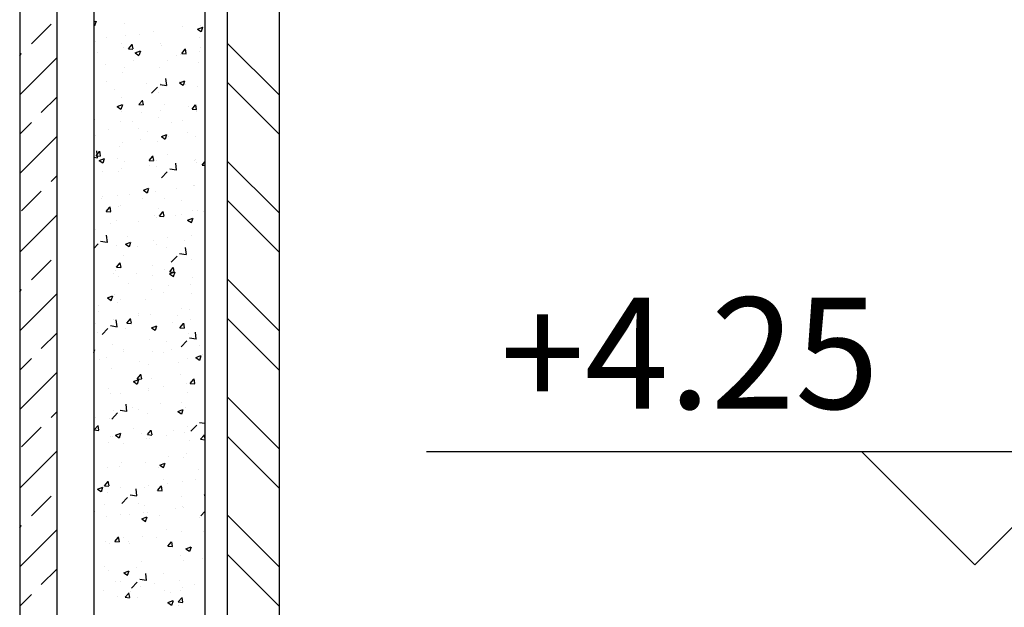
# Model space of a CAD drawing. Units: millimetres. Extents: x 822 to 3459, y 951 to 3162.
# Drawn here: x 3000 to 3001, y 1845 to 1846 of the extents above; entities that cross this region are included whole.
import ezdxf

# ---------------------------------------------------------------- set-up
doc = ezdxf.new("R2010")
doc.units = ezdxf.units.MM
for name, color, linetype in [('HATCH-A-', 8, 'Continuous'), ('Stone-A-', 82, 'Continuous'), ('SYMBOL-A-', 54, 'Continuous'), ('Wall - Ex-A-', 5, 'Continuous'), ('Wall - In-A-', 6, 'Continuous')]:
    doc.layers.add(name, color=color, linetype=linetype)
doc.styles.add('MtXpl_Arial_Unicode_', font='txt')

msp = doc.modelspace()

# ---------------------------------------------------------------- linework, layer by layer
at = {"layer": 'HATCH-A-', "linetype": 'Continuous'}
for p, q in [((2999.5662, 1845.5681), (2999.5927, 1845.5946)), ((2999.6504, 1845.5975), (2999.6537, 1845.5987)), ((2999.6504, 1845.5936), (2999.6517, 1845.5927)), ((2999.652, 1845.5927), (2999.654, 1845.5988)), ((2999.6914, 1845.5959), (2999.6914, 1845.5959)), ((2999.7699, 1845.591), (2999.7699, 1845.591)), ((2999.7904, 1845.588), (2999.7974, 1845.5907)), ((2999.7938, 1845.5932), (2999.7938, 1845.5932)), ((2999.7957, 1845.5847), (2999.7977, 1845.5908)), ((2999.6677, 1845.5766), (2999.6677, 1845.5766)), ((2999.6927, 1845.5799), (2999.6927, 1845.5799)), ((2999.7116, 1845.581), (2999.7116, 1845.581)), ((2999.7306, 1845.5849), (2999.7306, 1845.5849)), ((2999.7904, 1845.588), (2999.7954, 1845.5847)), ((2999.7927, 1845.5765), (2999.7927, 1845.5765)), ((2999.6533, 1845.571), (2999.6533, 1845.571)), ((2999.688, 1845.568), (2999.688, 1845.568)), ((2999.6902, 1845.5626), (2999.6902, 1845.5626)), ((2999.6974, 1845.5613), (2999.7022, 1845.5671)), ((2999.7036, 1845.5611), (2999.7024, 1845.5674)), ((2999.7407, 1845.569), (2999.7407, 1845.569)), ((2999.7413, 1845.5657), (2999.7413, 1845.5657)), ((2999.7947, 1845.5634), (2999.7947, 1845.5634)), ((2999.8304, 1845.5691), (2999.9004, 1845.4991)), ((2999.5504, 1845.5523), (2999.553, 1845.5548)), ((2999.5504, 1845.4992), (2999.6004, 1845.5492)), ((2999.6557, 1845.5568), (2999.6557, 1845.5568)), ((2999.6974, 1845.5613), (2999.7033, 1845.5608)), ((2999.7064, 1845.5558), (2999.7134, 1845.5585)), ((2999.7064, 1845.5558), (2999.7114, 1845.5524)), ((2999.709, 1845.5545), (2999.709, 1845.5545)), ((2999.7117, 1845.5525), (2999.7137, 1845.5585)), ((2999.7624, 1845.5523), (2999.7624, 1845.5523)), ((2999.7675, 1845.5538), (2999.7675, 1845.5538)), ((2999.7691, 1845.555), (2999.7739, 1845.5608)), ((2999.7691, 1845.555), (2999.7751, 1845.5545)), ((2999.7753, 1845.5549), (2999.7742, 1845.5611)), ((2999.7925, 1845.557), (2999.7925, 1845.557)), ((2999.6664, 1845.5405), (2999.6664, 1845.5405)), ((2999.6915, 1845.536), (2999.6915, 1845.536)), ((2999.7043, 1845.5454), (2999.7043, 1845.5454)), ((2999.7395, 1845.5357), (2999.7395, 1845.5357)), ((2999.7498, 1845.546), (2999.7498, 1845.546)), ((2999.7914, 1845.5432), (2999.7914, 1845.5432)), ((2999.689, 1845.5293), (2999.689, 1845.5293)), ((2999.6681, 1845.5171), (2999.6681, 1845.5171)), ((2999.7214, 1845.5149), (2999.7214, 1845.5149)), ((2999.7285, 1845.5015), (2999.7363, 1845.5096)), ((2999.7398, 1845.5133), (2999.7487, 1845.5119)), ((2999.7411, 1845.5143), (2999.7411, 1845.5143)), ((2999.7489, 1845.5117), (2999.7478, 1845.5212)), ((2999.7661, 1845.5155), (2999.7731, 1845.5182)), ((2999.7661, 1845.5155), (2999.7711, 1845.5122)), ((2999.7662, 1845.5176), (2999.7662, 1845.5176)), ((2999.7714, 1845.5122), (2999.7734, 1845.5182)), ((2999.7748, 1845.5126), (2999.7748, 1845.5126)), ((2999.7902, 1845.5099), (2999.7902, 1845.5099)), ((2999.8304, 1845.5161), (2999.9004, 1845.4461)), ((2999.5795, 1845.4753), (2999.6004, 1845.4962)), ((2999.678, 1845.506), (2999.678, 1845.506)), ((2999.6878, 1845.496), (2999.6878, 1845.496)), ((2999.7383, 1845.5024), (2999.7383, 1845.5024)), ((2999.6821, 1845.4833), (2999.6891, 1845.486)), ((2999.6821, 1845.4833), (2999.687, 1845.4799)), ((2999.6873, 1845.4799), (2999.6894, 1845.486)), ((2999.7112, 1845.4861), (2999.7161, 1845.4918)), ((2999.7112, 1845.4861), (2999.7172, 1845.4856)), ((2999.7175, 1845.4859), (2999.7163, 1845.4922)), ((2999.7457, 1845.4864), (2999.7457, 1845.4864)), ((2999.7777, 1845.4832), (2999.7777, 1845.4832)), ((2999.783, 1845.4798), (2999.7878, 1845.4856)), ((2999.7892, 1845.4796), (2999.788, 1845.4859)), ((2999.6873, 1845.4764), (2999.6873, 1845.4764)), ((2999.7148, 1845.4749), (2999.7148, 1845.4749)), ((2999.7371, 1845.4691), (2999.7371, 1845.4691)), ((2999.7399, 1845.4782), (2999.7399, 1845.4782)), ((2999.783, 1845.4798), (2999.7889, 1845.4793)), ((2999.789, 1845.4766), (2999.789, 1845.4766)), ((2999.5504, 1845.4462), (2999.5662, 1845.462)), ((2999.6517, 1845.4666), (2999.6517, 1845.4666)), ((2999.6866, 1845.4627), (2999.6866, 1845.4627)), ((2999.702, 1845.4638), (2999.702, 1845.4638)), ((2999.7553, 1845.4615), (2999.7553, 1845.4615)), ((2999.7696, 1845.4644), (2999.7696, 1845.4644)), ((2999.5504, 1845.3932), (2999.6004, 1845.4432)), ((2999.653, 1845.4444), (2999.653, 1845.4444)), ((2999.6697, 1845.4526), (2999.6697, 1845.4526)), ((2999.7113, 1845.4544), (2999.7113, 1845.4544)), ((2999.7231, 1845.4503), (2999.7231, 1845.4503)), ((2999.7418, 1845.443), (2999.7488, 1845.4457)), ((2999.7418, 1845.443), (2999.7467, 1845.4396)), ((2999.747, 1845.4397), (2999.7491, 1845.4457)), ((2999.7514, 1845.4437), (2999.7514, 1845.4437)), ((2999.7764, 1845.4481), (2999.7764, 1845.4481)), ((2999.7878, 1845.4433), (2999.7878, 1845.4433)), ((2999.6853, 1845.4294), (2999.6853, 1845.4294)), ((2999.6885, 1845.4354), (2999.6885, 1845.4354)), ((2999.7136, 1845.4387), (2999.7136, 1845.4387)), ((2999.7359, 1845.4358), (2999.7359, 1845.4358)), ((2999.6534, 1845.4171), (2999.6582, 1845.4229)), ((2999.6534, 1845.4171), (2999.6594, 1845.4166)), ((2999.6554, 1845.4143), (2999.6543, 1845.4238)), ((2999.6596, 1845.417), (2999.6585, 1845.4232)), ((2999.7251, 1845.4109), (2999.7299, 1845.4166)), ((2999.7313, 1845.4107), (2999.7302, 1845.417)), ((2999.7495, 1845.4194), (2999.7495, 1845.4194)), ((2999.6504, 1845.4153), (2999.6553, 1845.4145)), ((2999.6577, 1845.4108), (2999.6647, 1845.4134)), ((2999.6577, 1845.4108), (2999.6627, 1845.4074)), ((2999.663, 1845.4074), (2999.665, 1845.4135)), ((2999.6821, 1845.4129), (2999.6821, 1845.4129)), ((2999.6912, 1845.4094), (2999.6912, 1845.4094)), ((2999.7251, 1845.4109), (2999.7311, 1845.4103)), ((2999.7251, 1845.4043), (2999.7251, 1845.4043)), ((2999.7355, 1845.4107), (2999.7355, 1845.4107)), ((2999.7622, 1845.3977), (2999.761, 1845.4072)), ((2999.7866, 1845.4101), (2999.7866, 1845.4101)), ((2999.7883, 1845.4126), (2999.7883, 1845.4126)), ((2999.7888, 1845.4084), (2999.7888, 1845.4084)), ((2999.7968, 1845.4046), (2999.8004, 1845.4088)), ((2999.7968, 1845.4046), (2999.8004, 1845.4043)), ((2999.8304, 1845.41), (2999.9004, 1845.34)), ((2999.5927, 1845.3825), (2999.6004, 1845.3901)), ((2999.6622, 1845.396), (2999.6622, 1845.396)), ((2999.6841, 1845.3962), (2999.6841, 1845.3962)), ((2999.6873, 1845.3993), (2999.6873, 1845.3993)), ((2999.7346, 1845.4026), (2999.7346, 1845.4026)), ((2999.7418, 1845.3875), (2999.7496, 1845.3956)), ((2999.7531, 1845.3993), (2999.762, 1845.398)), ((2999.7854, 1845.3768), (2999.7854, 1845.3768)), ((2999.787, 1845.3764), (2999.787, 1845.3764)), ((2999.553, 1845.3427), (2999.5795, 1845.3692)), ((2999.6829, 1845.3629), (2999.6829, 1845.3629)), ((2999.6988, 1845.3648), (2999.6988, 1845.3648)), ((2999.7174, 1845.3705), (2999.7244, 1845.3732)), ((2999.7174, 1845.3705), (2999.7224, 1845.3671)), ((2999.7227, 1845.3672), (2999.7247, 1845.3732)), ((2999.7334, 1845.3693), (2999.7334, 1845.3693)), ((2999.762, 1845.3731), (2999.762, 1845.3731)), ((2999.661, 1845.3598), (2999.661, 1845.3598)), ((2999.6626, 1845.3618), (2999.6626, 1845.3618)), ((2999.687, 1845.3497), (2999.687, 1845.3497)), ((2999.716, 1845.3596), (2999.716, 1845.3596)), ((2999.7454, 1845.3597), (2999.7454, 1845.3597)), ((2999.7694, 1845.3573), (2999.7694, 1845.3573)), ((2999.8304, 1845.357), (2999.9004, 1845.287)), ((2999.5504, 1845.2871), (2999.6004, 1845.3371)), ((2999.6673, 1845.3419), (2999.6721, 1845.3477)), ((2999.6673, 1845.3419), (2999.6732, 1845.3414)), ((2999.6735, 1845.3418), (2999.6723, 1845.348)), ((2999.6837, 1845.3484), (2999.6837, 1845.3484)), ((2999.7371, 1845.3461), (2999.7371, 1845.3461)), ((2999.739, 1845.3357), (2999.7438, 1845.3414)), ((2999.7452, 1845.3355), (2999.7441, 1845.3417)), ((2999.7607, 1845.337), (2999.7607, 1845.337)), ((2999.7693, 1845.3378), (2999.7693, 1845.3378)), ((2999.7841, 1845.3435), (2999.7841, 1845.3435)), ((2999.7904, 1845.3439), (2999.7904, 1845.3439)), ((2999.7986, 1845.342), (2999.7986, 1845.342)), ((2999.6725, 1845.3254), (2999.6725, 1845.3254)), ((2999.6817, 1845.3296), (2999.6817, 1845.3296)), ((2999.711, 1845.3278), (2999.711, 1845.3278)), ((2999.7322, 1845.336), (2999.7322, 1845.336)), ((2999.7357, 1845.3337), (2999.7357, 1845.3337)), ((2999.739, 1845.3356), (2999.745, 1845.3351)), ((2999.7771, 1845.3302), (2999.7841, 1845.3329)), ((2999.7771, 1845.3302), (2999.7821, 1845.3269)), ((2999.7824, 1845.3269), (2999.7844, 1845.3329)), ((2999.6527, 1845.3178), (2999.6527, 1845.3178)), ((2999.6687, 1845.3003), (2999.6676, 1845.3098)), ((2999.7829, 1845.3102), (2999.7829, 1845.3102)), ((2999.6504, 1845.2922), (2999.6561, 1845.2982)), ((2999.6596, 1845.3019), (2999.6685, 1845.3006)), ((2999.6931, 1845.298), (2999.7001, 1845.3007)), ((2999.6931, 1845.298), (2999.6981, 1845.2946)), ((2999.6961, 1845.3088), (2999.6961, 1845.3088)), ((2999.6984, 1845.2947), (2999.7004, 1845.3007)), ((2999.731, 1845.3027), (2999.731, 1845.3027)), ((2999.7344, 1845.2976), (2999.7344, 1845.2976)), ((2999.7495, 1845.3065), (2999.7495, 1845.3065)), ((2999.7723, 1845.3025), (2999.7723, 1845.3025)), ((2999.6805, 1845.2963), (2999.6805, 1845.2963)), ((2999.7094, 1845.2943), (2999.7094, 1845.2943)), ((2999.7492, 1845.2928), (2999.7492, 1845.2928)), ((2999.7663, 1845.2854), (2999.7752, 1845.284)), ((2999.7754, 1845.2838), (2999.7743, 1845.2933)), ((2999.5662, 1845.2499), (2999.5927, 1845.2764)), ((2999.6811, 1845.2667), (2999.686, 1845.2725)), ((2999.6874, 1845.2665), (2999.6862, 1845.2728)), ((2999.6909, 1845.2828), (2999.6909, 1845.2828)), ((2999.755, 1845.2735), (2999.7628, 1845.2816)), ((2999.7817, 1845.2769), (2999.7817, 1845.2769)), ((2999.6766, 1845.2577), (2999.6766, 1845.2577)), ((2999.6793, 1845.263), (2999.6793, 1845.263)), ((2999.6811, 1845.2667), (2999.6871, 1845.2662)), ((2999.7081, 1845.2581), (2999.7081, 1845.2581)), ((2999.7298, 1845.2694), (2999.7298, 1845.2694)), ((2999.746, 1845.2631), (2999.746, 1845.2631)), ((2999.7528, 1845.2577), (2999.7598, 1845.2604)), ((2999.7528, 1845.2577), (2999.7578, 1845.2544)), ((2999.7529, 1845.2604), (2999.7577, 1845.2662)), ((2999.7529, 1845.2604), (2999.7588, 1845.2599)), ((2999.7591, 1845.2603), (2999.7579, 1845.2665)), ((2999.7581, 1845.2544), (2999.7601, 1845.2604)), ((2999.6831, 1845.2548), (2999.6831, 1845.2548)), ((2999.6977, 1845.2442), (2999.6977, 1845.2442)), ((2999.73, 1845.2554), (2999.73, 1845.2554)), ((2999.7805, 1845.2436), (2999.7805, 1845.2436)), ((2999.7834, 1845.2531), (2999.7834, 1845.2531)), ((2999.8304, 1845.2509), (2999.9004, 1845.1809)), ((2999.5504, 1845.2341), (2999.553, 1845.2366)), ((2999.5504, 1845.181), (2999.6004, 1845.231)), ((2999.7286, 1845.2361), (2999.7286, 1845.2361)), ((2999.7451, 1845.2331), (2999.7451, 1845.2331)), ((2999.7511, 1845.242), (2999.7511, 1845.242)), ((2999.7828, 1845.232), (2999.7828, 1845.232)), ((2999.6688, 1845.2255), (2999.6758, 1845.2282)), ((2999.6688, 1845.2255), (2999.6737, 1845.2221)), ((2999.674, 1845.2221), (2999.6761, 1845.2282)), ((2999.6781, 1845.2297), (2999.6781, 1845.2297)), ((2999.6818, 1845.2187), (2999.6818, 1845.2187)), ((2999.6868, 1845.2231), (2999.6868, 1845.2231)), ((2999.7197, 1845.2237), (2999.7197, 1845.2237)), ((2999.6567, 1845.2068), (2999.6567, 1845.2068)), ((2999.6568, 1845.2154), (2999.6568, 1845.2154)), ((2999.7101, 1845.2046), (2999.7101, 1845.2046)), ((2999.769, 1845.2112), (2999.769, 1845.2112)), ((2999.7793, 1845.2103), (2999.7793, 1845.2103)), ((2999.6524, 1845.1911), (2999.6524, 1845.1911)), ((2999.6768, 1845.1964), (2999.6768, 1845.1964)), ((2999.6819, 1845.1864), (2999.6808, 1845.1959)), ((2999.695, 1845.1915), (2999.6998, 1845.1972)), ((2999.695, 1845.1915), (2999.701, 1845.191)), ((2999.7012, 1845.1913), (2999.7001, 1845.1976)), ((2999.7107, 1845.2011), (2999.7107, 1845.2011)), ((2999.7273, 1845.2028), (2999.7273, 1845.2028)), ((2999.7565, 1845.1925), (2999.7565, 1845.1925)), ((2999.7635, 1845.2023), (2999.7635, 1845.2023)), ((2999.7667, 1845.1852), (2999.7716, 1845.191)), ((2999.773, 1845.185), (2999.7718, 1845.1913)), ((2999.7815, 1845.1958), (2999.7815, 1845.1958)), ((2999.8304, 1845.1979), (2999.9004, 1845.1279)), ((2999.5795, 1845.1571), (2999.6004, 1845.178)), ((2999.6555, 1845.1792), (2999.6555, 1845.1792)), ((2999.6616, 1845.1761), (2999.6694, 1845.1842)), ((2999.6729, 1845.188), (2999.6818, 1845.1866)), ((2999.6934, 1845.1842), (2999.6934, 1845.1842)), ((2999.7284, 1845.1852), (2999.7334, 1845.1818)), ((2999.7285, 1845.1852), (2999.7355, 1845.1879)), ((2999.7337, 1845.1819), (2999.7357, 1845.1879)), ((2999.7667, 1845.1852), (2999.7727, 1845.1847)), ((2999.7781, 1845.177), (2999.7781, 1845.177)), ((2999.7887, 1845.1698), (2999.7876, 1845.1793)), ((2999.7261, 1845.1695), (2999.7261, 1845.1695)), ((2999.7489, 1845.1661), (2999.7489, 1845.1661)), ((2999.7683, 1845.1596), (2999.7761, 1845.1677)), ((2999.7796, 1845.1714), (2999.7885, 1845.17)), ((2999.6504, 1845.1517), (2999.6517, 1845.1557)), ((2999.6504, 1845.1552), (2999.6514, 1845.1556)), ((2999.6756, 1845.1631), (2999.6756, 1845.1631)), ((2999.6906, 1845.1561), (2999.6906, 1845.1561)), ((2999.6906, 1845.1535), (2999.6906, 1845.1535)), ((2999.7302, 1845.1531), (2999.7302, 1845.1531)), ((2999.744, 1845.1512), (2999.744, 1845.1512)), ((2999.7552, 1845.1564), (2999.7552, 1845.1564)), ((2999.7931, 1845.1614), (2999.7931, 1845.1614)), ((2999.5504, 1845.128), (2999.5662, 1845.1438)), ((2999.6583, 1845.1423), (2999.6583, 1845.1423)), ((2999.667, 1845.1448), (2999.667, 1845.1448)), ((2999.7117, 1845.14), (2999.7117, 1845.14)), ((2999.7651, 1845.1378), (2999.7651, 1845.1378)), ((2999.7769, 1845.1437), (2999.7769, 1845.1437)), ((2999.7881, 1845.1449), (2999.7951, 1845.1476)), ((2999.7881, 1845.1449), (2999.7931, 1845.1416)), ((2999.7934, 1845.1416), (2999.7954, 1845.1477)), ((2999.7974, 1845.149), (2999.7974, 1845.149)), ((2999.5504, 1845.075), (2999.6004, 1845.125)), ((2999.6744, 1845.1298), (2999.6744, 1845.1298)), ((2999.7249, 1845.1362), (2999.7249, 1845.1362)), ((2999.7039, 1845.1137), (2999.7039, 1845.1137)), ((2999.7041, 1845.1127), (2999.7111, 1845.1154)), ((2999.7041, 1845.1127), (2999.7091, 1845.1093)), ((2999.7089, 1845.1163), (2999.7137, 1845.122)), ((2999.7089, 1845.1163), (2999.7149, 1845.1157)), ((2999.7094, 1845.1094), (2999.7114, 1845.1154)), ((2999.7151, 1845.1161), (2999.714, 1845.1224)), ((2999.7289, 1845.1169), (2999.7289, 1845.1169)), ((2999.7668, 1845.1219), (2999.7668, 1845.1219)), ((2999.7756, 1845.1105), (2999.7756, 1845.1105)), ((2999.7806, 1845.11), (2999.7854, 1845.1157)), ((2999.7868, 1845.1098), (2999.7857, 1845.1161)), ((2999.6707, 1845.1026), (2999.6707, 1845.1026)), ((2999.7237, 1845.103), (2999.7237, 1845.103)), ((2999.7241, 1845.1004), (2999.7241, 1845.1004)), ((2999.7448, 1845.1065), (2999.7448, 1845.1065)), ((2999.7775, 1845.0981), (2999.7775, 1845.0981)), ((2999.7806, 1845.11), (2999.7866, 1845.1095)), ((2999.6732, 1845.0966), (2999.6732, 1845.0966)), ((2999.6865, 1845.0965), (2999.6865, 1845.0965)), ((2999.7687, 1845.0845), (2999.7687, 1845.0845)), ((2999.8304, 1845.0918), (2999.9004, 1845.0218)), ((2999.5927, 1845.0643), (2999.6004, 1845.0719)), ((2999.6776, 1845.0742), (2999.6776, 1845.0742)), ((2999.6861, 1845.074), (2999.695, 1845.0726)), ((2999.6952, 1845.0724), (2999.6941, 1845.0819)), ((2999.7026, 1845.0775), (2999.7026, 1845.0775)), ((2999.7104, 1845.0745), (2999.7104, 1845.0745)), ((2999.7405, 1845.0825), (2999.7405, 1845.0825)), ((2999.7638, 1845.0724), (2999.7708, 1845.0751)), ((2999.7638, 1845.0724), (2999.7688, 1845.0691)), ((2999.7691, 1845.0691), (2999.7711, 1845.0751)), ((2999.7744, 1845.0772), (2999.7744, 1845.0772)), ((2999.6521, 1845.0645), (2999.6521, 1845.0645)), ((2999.672, 1845.0633), (2999.672, 1845.0633)), ((2999.6748, 1845.0621), (2999.6826, 1845.0703)), ((2999.7225, 1845.0697), (2999.7225, 1845.0697)), ((2999.7929, 1845.0575), (2999.8004, 1845.0563)), ((2999.553, 1845.0245), (2999.5795, 1845.051)), ((2999.651, 1845.0473), (2999.6559, 1845.0531)), ((2999.651, 1845.0473), (2999.657, 1845.0468)), ((2999.6513, 1845.0515), (2999.6513, 1845.0515)), ((2999.6573, 1845.0472), (2999.6561, 1845.0534)), ((2999.7046, 1845.0493), (2999.7046, 1845.0493)), ((2999.7228, 1845.041), (2999.7276, 1845.0468)), ((2999.729, 1845.0409), (2999.7278, 1845.0471)), ((2999.758, 1845.047), (2999.758, 1845.047)), ((2999.7732, 1845.0439), (2999.7732, 1845.0439)), ((2999.7773, 1845.0514), (2999.7773, 1845.0514)), ((2999.7816, 1845.0456), (2999.7894, 1845.0537)), ((2999.6513, 1845.0348), (2999.6513, 1845.0348)), ((2999.6723, 1845.0381), (2999.6723, 1845.0381)), ((2999.6763, 1845.0381), (2999.6763, 1845.0381)), ((2999.6798, 1845.0402), (2999.6868, 1845.0429)), ((2999.6798, 1845.0402), (2999.6848, 1845.0368)), ((2999.6851, 1845.0368), (2999.6871, 1845.0429)), ((2999.7142, 1845.0431), (2999.7142, 1845.0431)), ((2999.7213, 1845.0364), (2999.7213, 1845.0364)), ((2999.7228, 1845.041), (2999.7287, 1845.0405)), ((2999.7257, 1845.0358), (2999.7257, 1845.0358)), ((2999.7486, 1845.0395), (2999.7486, 1845.0395)), ((2999.7791, 1845.0336), (2999.7791, 1845.0336)), ((2999.7945, 1845.0348), (2999.7993, 1845.0405)), ((2999.7945, 1845.0348), (2999.8004, 1845.0342)), ((2999.8004, 1845.0364), (2999.7996, 1845.0409)), ((2999.8304, 1845.0388), (2999.9004, 1844.9688)), ((2999.5504, 1844.9689), (2999.6004, 1845.0189)), ((2999.6708, 1845.03), (2999.6708, 1845.03)), ((2999.6903, 1845.0295), (2999.6903, 1845.0295)), ((2999.751, 1845.0119), (2999.751, 1845.0119)), ((2999.772, 1845.0106), (2999.772, 1845.0106)), ((2999.7761, 1845.0152), (2999.7761, 1845.0152)), ((2999.6695, 1844.9967), (2999.6695, 1844.9967)), ((2999.6847, 1844.9984), (2999.6847, 1844.9984)), ((2999.6879, 1845.0036), (2999.6879, 1845.0036)), ((2999.7201, 1845.0031), (2999.7201, 1845.0031)), ((2999.7381, 1844.9962), (2999.7381, 1844.9962)), ((2999.7395, 1844.9999), (2999.7465, 1845.0026)), ((2999.7395, 1844.9999), (2999.7444, 1844.9966)), ((2999.7447, 1844.9966), (2999.7468, 1845.0026)), ((2999.7915, 1844.9939), (2999.7915, 1844.9939)), ((2999.6649, 1844.9721), (2999.6697, 1844.9779)), ((2999.6711, 1844.9719), (2999.67, 1844.9782)), ((2999.7445, 1844.9799), (2999.7445, 1844.9799)), ((2999.7876, 1844.9808), (2999.7876, 1844.9808)), ((2999.6555, 1844.9677), (2999.6625, 1844.9703)), ((2999.6555, 1844.9677), (2999.6604, 1844.9643)), ((2999.6607, 1844.9643), (2999.6628, 1844.9704)), ((2999.6616, 1844.9642), (2999.6616, 1844.9642)), ((2999.6649, 1844.9721), (2999.6709, 1844.9716)), ((2999.6862, 1844.9698), (2999.6862, 1844.9698)), ((2999.7085, 1844.9584), (2999.7074, 1844.9679)), ((2999.7188, 1844.9698), (2999.7188, 1844.9698)), ((2999.7247, 1844.9725), (2999.7247, 1844.9725)), ((2999.7366, 1844.9658), (2999.7415, 1844.9716)), ((2999.7366, 1844.9658), (2999.7426, 1844.9653)), ((2999.7429, 1844.9657), (2999.7417, 1844.9719)), ((2999.7498, 1844.9758), (2999.7498, 1844.9758)), ((2999.7708, 1844.9773), (2999.7708, 1844.9773)), ((2999.5662, 1844.9317), (2999.5927, 1844.9582)), ((2999.6683, 1844.9634), (2999.6683, 1844.9634)), ((2999.6881, 1844.9482), (2999.6959, 1844.9563)), ((2999.6994, 1844.96), (2999.7083, 1844.9587)), ((2999.7684, 1844.9579), (2999.7684, 1844.9579)), ((2999.7992, 1844.9596), (2999.8004, 1844.9601)), ((2999.7992, 1844.9596), (2999.8004, 1844.9588)), ((2999.6518, 1844.9379), (2999.6518, 1844.9379)), ((2999.6653, 1844.9473), (2999.6653, 1844.9473)), ((2999.7101, 1844.9479), (2999.7101, 1844.9479)), ((2999.7187, 1844.9451), (2999.7187, 1844.9451)), ((2999.7613, 1844.9413), (2999.7613, 1844.9413)), ((2999.7696, 1844.944), (2999.7696, 1844.944)), ((2999.772, 1844.9428), (2999.772, 1844.9428)), ((2999.6671, 1844.9301), (2999.6671, 1844.9301)), ((2999.6864, 1844.9339), (2999.6864, 1844.9339)), ((2999.6984, 1844.933), (2999.6984, 1844.933)), ((2999.7151, 1844.9274), (2999.7201, 1844.924)), ((2999.7152, 1844.9274), (2999.7222, 1844.9301)), ((2999.7176, 1844.9365), (2999.7176, 1844.9365)), ((2999.7204, 1844.9241), (2999.7224, 1844.9301)), ((2999.7235, 1844.9363), (2999.7235, 1844.9363)), ((2999.7397, 1844.9317), (2999.7397, 1844.9317)), ((2999.7931, 1844.9294), (2999.7931, 1844.9294)), ((2999.7948, 1844.9316), (2999.8004, 1844.9374)), ((2999.8304, 1844.9327), (2999.9004, 1844.8627)), ((2999.5504, 1844.9159), (2999.553, 1844.9184)), ((2999.5504, 1844.8628), (2999.6004, 1844.9128)), ((2999.7483, 1844.9129), (2999.7483, 1844.9129)), ((2999.6788, 1844.8969), (2999.6836, 1844.9026)), ((2999.685, 1844.8967), (2999.6839, 1844.903)), ((2999.69, 1844.9029), (2999.69, 1844.9029)), ((2999.7164, 1844.9032), (2999.7164, 1844.9032)), ((2999.735, 1844.9019), (2999.735, 1844.9019)), ((2999.7683, 1844.9107), (2999.7683, 1844.9107)), ((2999.7982, 1844.9102), (2999.7982, 1844.9102)), ((2999.6659, 1844.8968), (2999.6659, 1844.8968)), ((2999.6721, 1844.8936), (2999.6721, 1844.8936)), ((2999.6788, 1844.8969), (2999.6848, 1844.8964)), ((2999.6971, 1844.8969), (2999.6971, 1844.8969)), ((2999.6988, 1844.8943), (2999.6988, 1844.8943)), ((2999.7505, 1844.8906), (2999.7553, 1844.8964)), ((2999.7505, 1844.8906), (2999.7565, 1844.8901)), ((2999.7521, 1844.892), (2999.7521, 1844.892)), ((2999.7567, 1844.8904), (2999.7556, 1844.8967)), ((2999.7748, 1844.8871), (2999.7818, 1844.8898)), ((2999.7748, 1844.8871), (2999.7798, 1844.8838)), ((2999.7801, 1844.8838), (2999.7821, 1844.8898)), ((2999.7671, 1844.8774), (2999.7671, 1844.8774)), ((2999.7969, 1844.8741), (2999.7969, 1844.8741)), ((2999.8304, 1844.8797), (2999.9004, 1844.8097)), ((2999.5795, 1844.8389), (2999.6004, 1844.8598)), ((2999.6647, 1844.8635), (2999.6647, 1844.8635)), ((2999.7087, 1844.8624), (2999.7087, 1844.8624)), ((2999.7152, 1844.8699), (2999.7152, 1844.8699)), ((2999.7719, 1844.8708), (2999.7719, 1844.8708)), ((2999.6708, 1844.8575), (2999.6708, 1844.8575)), ((2999.6908, 1844.8549), (2999.6978, 1844.8576)), ((2999.6908, 1844.8549), (2999.6958, 1844.8515)), ((2999.6961, 1844.8516), (2999.6981, 1844.8576)), ((2999.7127, 1844.8461), (2999.7215, 1844.8447)), ((2999.7217, 1844.8445), (2999.7206, 1844.854)), ((2999.7442, 1844.8532), (2999.7442, 1844.8532)), ((2999.6793, 1844.8432), (2999.6793, 1844.8432)), ((2999.6859, 1844.8432), (2999.6859, 1844.8432)), ((2999.7014, 1844.8342), (2999.7091, 1844.8423)), ((2999.714, 1844.8366), (2999.714, 1844.8366)), ((2999.7327, 1844.8409), (2999.7327, 1844.8409)), ((2999.7456, 1844.8313), (2999.7456, 1844.8313)), ((2999.7659, 1844.8441), (2999.7659, 1844.8441)), ((2999.7681, 1844.8313), (2999.7681, 1844.8313)), ((2999.7706, 1844.8346), (2999.7706, 1844.8346)), ((2999.786, 1844.8387), (2999.786, 1844.8387)), ((2999.5504, 1844.8098), (2999.5662, 1844.8256)), ((2999.6635, 1844.8302), (2999.6635, 1844.8302)), ((2999.6824, 1844.823), (2999.6824, 1844.823)), ((2999.6927, 1844.8217), (2999.6975, 1844.8274)), ((2999.6927, 1844.8217), (2999.6986, 1844.8211)), ((2999.6989, 1844.8215), (2999.6977, 1844.8278)), ((2999.7004, 1844.8297), (2999.7004, 1844.8297)), ((2999.7098, 1844.8213), (2999.7098, 1844.8213)), ((2999.7538, 1844.8275), (2999.7538, 1844.8275)), ((2999.7644, 1844.8154), (2999.7692, 1844.8211)), ((2999.7706, 1844.8152), (2999.7695, 1844.8215)), ((2999.6515, 1844.8112), (2999.6515, 1844.8112)), ((2999.7505, 1844.8146), (2999.7575, 1844.8173)), ((2999.7505, 1844.8146), (2999.7555, 1844.8113)), ((2999.7558, 1844.8113), (2999.7578, 1844.8173)), ((2999.7644, 1844.8154), (2999.7704, 1844.8149)), ((2999.7647, 1844.8108), (2999.7647, 1844.8108))]:
    msp.add_line(p, q, dxfattribs=at)
at = {"layer": 'Stone-A-'}
for p, q in [((2999.5504, 1854.6953), (2999.5504, 1837.2353)), ((2999.6004, 1854.6953), (2999.6004, 1837.2353))]:
    msp.add_line(p, q, dxfattribs=at)
at = {"layer": 'SYMBOL-A-'}
for p, q in [((3000.0994, 1845.0183), (3000.9924, 1845.0183)), ((3000.8394, 1844.8653), (3000.6864, 1845.0183)), ((3000.9924, 1845.0183), (3000.8394, 1844.8653))]:
    msp.add_line(p, q, dxfattribs=at)
at = {"layer": 'Wall - Ex-A-'}
for p, q in [((2999.6504, 1846.9453), (2999.6504, 1843.8453)), ((2999.8004, 1846.9453), (2999.8004, 1843.8453))]:
    msp.add_line(p, q, dxfattribs=at)
at = {"layer": 'Wall - In-A-'}
for p, q in [((2999.8304, 1846.9453), (2999.8304, 1843.8453)), ((2999.9004, 1846.9453), (2999.9004, 1843.8453))]:
    msp.add_line(p, q, dxfattribs=at)

# ---------------------------------------------------------------- texts
at = {"layer": 'SYMBOL-A-', "style": 'MtXpl_Arial_Unicode_'}
msp.add_text('+4.25', height=0.15, dxfattribs=at).set_placement((3000.1992, 1845.0759))

doc.saveas('drawing.dxf')
